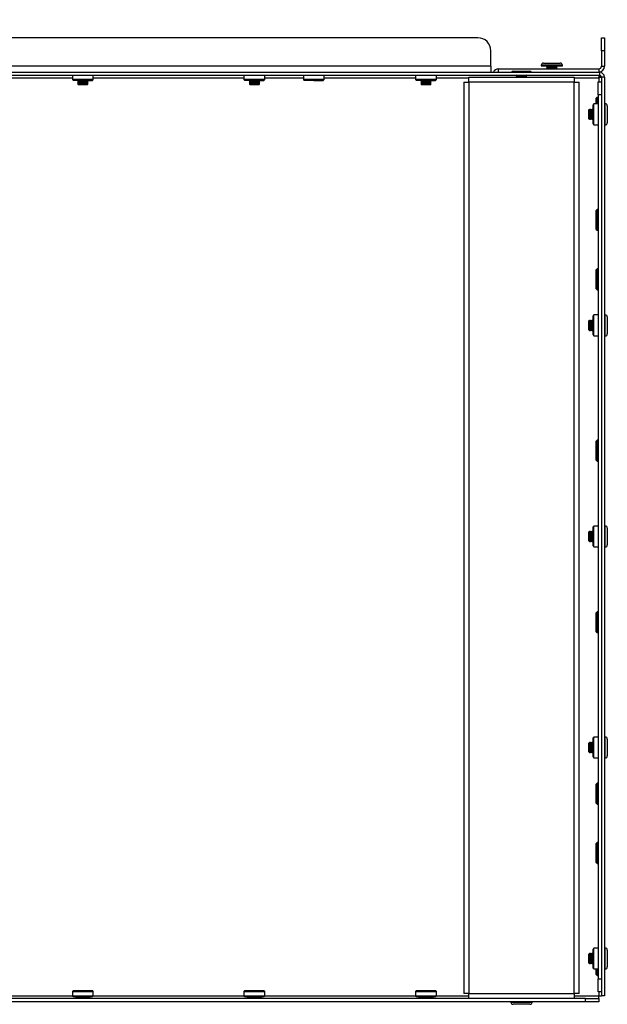
# Model space of a CAD drawing. Units: millimetres. Extents: x 0 to 420, y 0 to 297.
# Drawn here: x 132 to 138, y 209 to 219 of the extents above; entities that cross this region are included whole.
import ezdxf

# ---------------------------------------------------------------- set-up
doc = ezdxf.new("R2010")
doc.units = ezdxf.units.MM
doc.layers.add('DIMENSIONS', color=7, linetype='Continuous')
doc.styles.add('SLDTEXTSTYLE0', font='TXT', dxfattribs={"width": 0.7})
doc.dimstyles.new('SLDDIMSTYLE0', dxfattribs={"dimtxt": 2.686756, "dimasz": 3.556, "dimexe": 0, "dimexo": 0.0625, "dimgap": 0.671689, "dimtad": 1, "dimdec": 0, "dimlfac": 40, "dimrnd": 1e-09, "dimzin": 12, "dimdsep": 46, "dimtxsty": 'SLDTEXTSTYLE0', "dimblk1": 'CLOSED', "dimblk2": 'CLOSED', "dimsah": 1, "dimcen": 0.09, "dimadec": 0, "dimazin": 3, "dimtfac": 1, "dimtdec": 0, "dimtofl": 0, "dimtmove": 0, "dimatfit": 3, "dimldrblk": 'CLOSED', "dimfxl": 1, "dimfrac": 2, "dimtolj": 1, "dimtzin": 12, "dimarcsym": 0})

# ---------------------------------------------------------------- blocks, each defined once
blk = doc.blocks.new('_CLOSED')
at = {"color": 0, "linetype": 'ByBlock', "lineweight": -2}
for p, q in [((-1, 0.166667), (0, 0)), ((-1, 0.166667), (-1, -0.166667)), ((0, 0), (-1, -0.166667)), ((0, 0), (-1, 0))]:
    blk.add_line(p, q, dxfattribs=at)
blk = doc.blocks.new('_D_5')
at = {"layer": 'DIMENSIONS'}
for p, q in [((94.5236, 226.4365), (93.8769, 226.4365)), ((93.8769, 226.4365), (93.8769, 223.1517)), ((101.5792, 226.4365), (102.2259, 226.4365)), ((102.2259, 226.4365), (102.2259, 223.1517)), ((93.8769, 223.1517), (94.5236, 223.1517)), ((102.2259, 223.1517), (101.5792, 223.1517)), ((58.1595, 219.1252), (58.1595, 220.8984)), ((137.9795, 219.1252), (137.9795, 220.8984)), ((58.1595, 219.8984), (137.9795, 219.8984))]:
    blk.add_line(p, q, dxfattribs=at)
at = {"layer": 'DIMENSIONS', "xscale": 3.556, "yscale": 3.556, "rotation": 180}
blk.add_blockref('_CLOSED', (58.1595, 219.8984, -5.86), dxfattribs=at)
at = {"layer": 'DIMENSIONS', "xscale": 3.556, "yscale": 3.556}
blk.add_blockref('_CLOSED', (137.9795, 219.8984, -5.86), dxfattribs=at)
at = {"layer": 'DIMENSIONS', "char_height": 2.11667, "attachment_point": 1, "style": 'SLDTEXTSTYLE0'}
for s, insert in [('125.7', (94.5236, 225.8803)), ('3193', (94.9156, 222.6269))]:
    blk.add_mtext(s, dxfattribs=dict(at, insert=insert))

msp = doc.modelspace()

# ---------------------------------------------------------------- linework, layer by layer
at = {"color": 7, "linetype": 'Continuous', "lineweight": 25}
for p, q in [((136.7769, 218.4979), (127.6722, 218.4979)), ((137.9495, 218.4979), (137.9795, 218.4979)), ((137.9495, 218.3729), (137.9495, 218.4979)), ((137.9795, 218.4979), (137.9795, 218.3729)), ((136.9019, 218.2279), (136.9019, 218.3729)), ((137.9795, 218.3729), (137.9495, 218.3729)), ((137.9495, 218.3729), (137.9495, 218.2279)), ((137.9795, 218.3729), (137.9795, 218.2279)), ((137.3995, 218.2579), (137.5595, 218.2579)), ((126.5172, 218.1729), (137.9319, 218.1729)), ((136.9019, 218.2279), (127.5472, 218.2279)), ((136.9019, 218.2279), (136.9019, 218.1729)), ((136.9745, 218.1729), (136.9745, 218.2029)), ((136.9745, 218.2029), (137.9245, 218.2029)), ((137.112, 218.1804), (137.272, 218.1804)), ((137.3796, 218.2379), (137.3796, 218.2329)), ((137.3796, 218.2329), (137.5796, 218.2329)), ((137.4295, 218.2279), (137.4295, 218.2254)), ((137.4295, 218.2254), (137.4371, 218.2217)), ((137.4295, 218.2254), (137.5295, 218.2254)), ((137.4371, 218.2217), (137.4295, 218.2179)), ((137.4295, 218.2179), (137.4371, 218.2142)), ((137.4295, 218.2179), (137.5295, 218.2179)), ((137.4371, 218.2142), (137.4295, 218.2104)), ((137.4295, 218.2104), (137.4371, 218.2067)), ((137.4295, 218.2104), (137.5295, 218.2104)), ((137.4371, 218.2067), (137.4295, 218.2029)), ((137.4371, 218.2217), (137.5221, 218.2217)), ((137.4371, 218.2142), (137.5221, 218.2142)), ((137.4371, 218.2067), (137.5221, 218.2067)), ((137.5221, 218.2217), (137.5295, 218.2254)), ((137.5295, 218.2179), (137.5221, 218.2217)), ((137.5221, 218.2142), (137.5295, 218.2179)), ((137.5295, 218.2104), (137.5221, 218.2142)), ((137.5221, 218.2067), (137.5295, 218.2104)), ((137.5295, 218.2029), (137.5221, 218.2067)), ((137.5295, 218.2254), (137.5295, 218.2279)), ((137.5796, 218.2329), (137.5796, 218.2379)), ((137.9245, 218.2029), (137.9245, 218.1729)), ((137.9319, 218.1729), (137.9319, 218.1429)), ((137.9495, 218.2279), (137.9795, 218.2279)), ((126.5172, 218.1429), (137.9319, 218.1429)), ((132.9382, 218.1429), (132.9382, 218.1017)), ((132.9382, 218.1017), (132.947, 218.0929)), ((133.0369, 218.1017), (132.9382, 218.1017)), ((133.0369, 218.0929), (132.947, 218.0929)), ((132.992, 218.0929), (132.987, 218.0904)), ((132.987, 218.0904), (132.9945, 218.0867)), ((132.987, 218.0904), (133.0395, 218.0904)), ((132.9945, 218.0867), (132.987, 218.0829)), ((132.987, 218.0829), (132.9945, 218.0792)), ((132.987, 218.0829), (133.0395, 218.0829)), ((132.9945, 218.0792), (132.987, 218.0754)), ((132.987, 218.0754), (132.9945, 218.0717)), ((132.987, 218.0754), (133.0395, 218.0754)), ((132.9945, 218.0717), (132.987, 218.0679)), ((132.987, 218.0679), (132.9945, 218.0642)), ((132.987, 218.0679), (133.0395, 218.0679)), ((132.9945, 218.0867), (133.0391, 218.0867)), ((132.9945, 218.0792), (133.0391, 218.0792)), ((132.9945, 218.0717), (133.0391, 218.0717)), ((133.1357, 218.1017), (133.0369, 218.1017)), ((133.0369, 218.0929), (133.127, 218.0929)), ((133.0391, 218.0867), (133.0795, 218.0867)), ((133.0391, 218.0792), (133.0795, 218.0792)), ((133.0391, 218.0717), (133.0795, 218.0717)), ((133.0395, 218.0904), (133.087, 218.0904)), ((133.0395, 218.0829), (133.087, 218.0829)), ((133.0395, 218.0754), (133.087, 218.0754)), ((133.0395, 218.0679), (133.087, 218.0679)), ((133.0795, 218.0867), (133.087, 218.0904)), ((133.087, 218.0829), (133.0795, 218.0867)), ((133.0795, 218.0792), (133.087, 218.0829)), ((133.087, 218.0754), (133.0795, 218.0792)), ((133.0795, 218.0717), (133.087, 218.0754)), ((133.087, 218.0679), (133.0795, 218.0717)), ((133.0795, 218.0642), (133.087, 218.0679)), ((133.087, 218.0904), (133.082, 218.0929)), ((133.127, 218.0929), (133.1357, 218.1017)), ((133.1357, 218.1017), (133.1357, 218.1429)), ((134.5632, 218.1429), (134.5632, 218.1017)), ((134.5632, 218.1017), (134.572, 218.0929)), ((134.6619, 218.1017), (134.5632, 218.1017)), ((134.6619, 218.0929), (134.572, 218.0929)), ((134.617, 218.0929), (134.612, 218.0904)), ((134.612, 218.0904), (134.6195, 218.0867)), ((134.612, 218.0904), (134.6645, 218.0904)), ((134.6195, 218.0867), (134.612, 218.0829)), ((134.612, 218.0829), (134.6195, 218.0792)), ((134.612, 218.0829), (134.6645, 218.0829)), ((134.6195, 218.0792), (134.612, 218.0754)), ((134.612, 218.0754), (134.6195, 218.0717)), ((134.612, 218.0754), (134.6645, 218.0754)), ((134.6195, 218.0717), (134.612, 218.0679)), ((134.612, 218.0679), (134.6195, 218.0642)), ((134.612, 218.0679), (134.6645, 218.0679)), ((134.6195, 218.0867), (134.6641, 218.0867)), ((134.6195, 218.0792), (134.6641, 218.0792)), ((134.6195, 218.0717), (134.6641, 218.0717)), ((134.7607, 218.1017), (134.6619, 218.1017)), ((134.6619, 218.0929), (134.752, 218.0929)), ((134.6641, 218.0867), (134.7045, 218.0867)), ((134.6641, 218.0792), (134.7045, 218.0792)), ((134.6641, 218.0717), (134.7045, 218.0717)), ((134.6645, 218.0904), (134.712, 218.0904)), ((134.6645, 218.0829), (134.712, 218.0829)), ((134.6645, 218.0754), (134.712, 218.0754)), ((134.6645, 218.0679), (134.712, 218.0679)), ((134.7045, 218.0867), (134.712, 218.0904)), ((134.712, 218.0829), (134.7045, 218.0867)), ((134.7045, 218.0792), (134.712, 218.0829)), ((134.712, 218.0754), (134.7045, 218.0792)), ((134.7045, 218.0717), (134.712, 218.0754)), ((134.712, 218.0679), (134.7045, 218.0717)), ((134.7045, 218.0642), (134.712, 218.0679)), ((134.712, 218.0904), (134.707, 218.0929)), ((134.752, 218.0929), (134.7607, 218.1017)), ((134.7607, 218.1017), (134.7607, 218.1429)), ((135.1257, 218.1429), (135.1257, 218.1017)), ((135.1257, 218.1017), (135.1345, 218.0929)), ((135.2244, 218.1017), (135.1257, 218.1017)), ((135.2244, 218.0929), (135.1345, 218.0929)), ((135.3232, 218.1017), (135.2244, 218.1017)), ((135.2244, 218.0929), (135.3145, 218.0929)), ((135.3145, 218.0929), (135.3232, 218.1017)), ((135.3232, 218.1017), (135.3232, 218.1429)), ((136.1882, 218.1429), (136.1882, 218.1017)), ((136.1882, 218.1017), (136.197, 218.0929)), ((136.2869, 218.1017), (136.1882, 218.1017)), ((136.2869, 218.0929), (136.197, 218.0929)), ((136.242, 218.0929), (136.237, 218.0904)), ((136.237, 218.0904), (136.2445, 218.0867)), ((136.237, 218.0904), (136.2895, 218.0904)), ((136.2445, 218.0867), (136.237, 218.0829)), ((136.237, 218.0829), (136.2445, 218.0792)), ((136.237, 218.0829), (136.2895, 218.0829)), ((136.2445, 218.0792), (136.237, 218.0754)), ((136.237, 218.0754), (136.2445, 218.0717)), ((136.237, 218.0754), (136.2895, 218.0754)), ((136.2445, 218.0717), (136.237, 218.0679)), ((136.237, 218.0679), (136.2445, 218.0642)), ((136.237, 218.0679), (136.2895, 218.0679)), ((136.2445, 218.0867), (136.2891, 218.0867)), ((136.2445, 218.0792), (136.2891, 218.0792)), ((136.2445, 218.0717), (136.2891, 218.0717)), ((136.3857, 218.1017), (136.2869, 218.1017)), ((136.2869, 218.0929), (136.377, 218.0929)), ((136.2891, 218.0867), (136.3295, 218.0867)), ((136.2891, 218.0792), (136.3295, 218.0792)), ((136.2891, 218.0717), (136.3295, 218.0717)), ((136.2895, 218.0904), (136.337, 218.0904)), ((136.2895, 218.0829), (136.337, 218.0829)), ((136.2895, 218.0754), (136.337, 218.0754)), ((136.2895, 218.0679), (136.337, 218.0679)), ((136.3295, 218.0867), (136.337, 218.0904)), ((136.337, 218.0829), (136.3295, 218.0867)), ((136.3295, 218.0792), (136.337, 218.0829)), ((136.337, 218.0754), (136.3295, 218.0792)), ((136.3295, 218.0717), (136.337, 218.0754)), ((136.337, 218.0679), (136.3295, 218.0717)), ((136.3295, 218.0642), (136.337, 218.0679)), ((136.337, 218.0904), (136.332, 218.0929)), ((136.377, 218.0929), (136.3857, 218.1017)), ((136.3857, 218.1017), (136.3857, 218.1429)), ((136.6446, 218.0779), (136.6446, 209.4404)), ((136.6446, 218.0779), (136.692, 218.0779)), ((136.692, 218.0779), (136.692, 218.1254)), ((136.692, 218.1254), (137.692, 218.1254)), ((136.692, 218.0779), (136.692, 209.4404)), ((137.692, 218.0779), (136.692, 218.0779)), ((137.1471, 218.1429), (137.142, 218.1404)), ((137.142, 218.1404), (137.1496, 218.1367)), ((137.142, 218.1404), (137.242, 218.1404)), ((137.1496, 218.1367), (137.142, 218.1329)), ((137.142, 218.1329), (137.1496, 218.1292)), ((137.142, 218.1329), (137.242, 218.1329)), ((137.1496, 218.1292), (137.142, 218.1254)), ((137.1496, 218.1367), (137.2345, 218.1367)), ((137.1496, 218.1292), (137.2345, 218.1292)), ((137.2345, 218.1367), (137.242, 218.1404)), ((137.242, 218.1329), (137.2345, 218.1367)), ((137.2345, 218.1292), (137.242, 218.1329)), ((137.242, 218.1254), (137.2345, 218.1292)), ((137.242, 218.1404), (137.2371, 218.1429)), ((137.692, 218.1254), (137.692, 218.0779)), ((137.692, 218.0779), (137.7396, 218.0779)), ((137.692, 209.4404), (137.692, 218.0779)), ((137.7396, 209.4404), (137.7396, 218.0779)), ((137.9196, 218.0804), (137.9495, 218.0804)), ((137.9196, 217.9554), (137.9196, 218.0804)), ((137.9319, 218.1193), (137.9319, 218.1429)), ((137.9495, 218.1252), (137.9495, 218.0804)), ((137.9795, 218.1252), (137.9495, 218.1252)), ((137.9495, 218.0804), (137.9495, 217.9554)), ((137.9795, 218.1252), (137.9795, 209.4179)), ((132.9945, 218.0642), (132.987, 218.0604)), ((132.987, 218.0604), (132.9945, 218.0567)), ((132.987, 218.0604), (133.0395, 218.0604)), ((132.9945, 218.0567), (132.992, 218.0554)), ((132.992, 218.0554), (132.9945, 218.0529)), ((132.992, 218.0554), (133.082, 218.0554)), ((132.9945, 218.0642), (133.0391, 218.0642)), ((132.9945, 218.0567), (133.0391, 218.0567)), ((133.0795, 218.0529), (132.9945, 218.0529)), ((133.0391, 218.0642), (133.0795, 218.0642)), ((133.0391, 218.0567), (133.0795, 218.0567)), ((133.0395, 218.0604), (133.087, 218.0604)), ((133.087, 218.0604), (133.0795, 218.0642)), ((133.0795, 218.0567), (133.087, 218.0604)), ((133.082, 218.0554), (133.0795, 218.0567)), ((133.0795, 218.0529), (133.082, 218.0554)), ((134.6195, 218.0642), (134.612, 218.0604)), ((134.612, 218.0604), (134.6195, 218.0567)), ((134.612, 218.0604), (134.6645, 218.0604)), ((134.6195, 218.0567), (134.617, 218.0554)), ((134.617, 218.0554), (134.6195, 218.0529)), ((134.617, 218.0554), (134.707, 218.0554)), ((134.6195, 218.0642), (134.6641, 218.0642)), ((134.6195, 218.0567), (134.6641, 218.0567)), ((134.7045, 218.0529), (134.6195, 218.0529)), ((134.6641, 218.0642), (134.7045, 218.0642)), ((134.6641, 218.0567), (134.7045, 218.0567)), ((134.6645, 218.0604), (134.712, 218.0604)), ((134.712, 218.0604), (134.7045, 218.0642)), ((134.7045, 218.0567), (134.712, 218.0604)), ((134.707, 218.0554), (134.7045, 218.0567)), ((134.7045, 218.0529), (134.707, 218.0554)), ((136.2445, 218.0642), (136.237, 218.0604)), ((136.237, 218.0604), (136.2445, 218.0567)), ((136.237, 218.0604), (136.2895, 218.0604)), ((136.2445, 218.0567), (136.242, 218.0554)), ((136.242, 218.0554), (136.2445, 218.0529)), ((136.242, 218.0554), (136.332, 218.0554)), ((136.2445, 218.0642), (136.2891, 218.0642)), ((136.2445, 218.0567), (136.2891, 218.0567)), ((136.3295, 218.0529), (136.2445, 218.0529)), ((136.2891, 218.0642), (136.3295, 218.0642)), ((136.2891, 218.0567), (136.3295, 218.0567)), ((136.2895, 218.0604), (136.337, 218.0604)), ((136.337, 218.0604), (136.3295, 218.0642)), ((136.3295, 218.0567), (136.337, 218.0604)), ((136.332, 218.0554), (136.3295, 218.0567)), ((136.3295, 218.0529), (136.332, 218.0554)), ((137.9083, 217.9329), (137.8996, 217.9242)), ((137.8996, 217.8704), (137.8996, 217.9242)), ((137.9196, 217.9329), (137.9083, 217.9329)), ((137.9083, 217.8704), (137.9083, 217.9329)), ((137.9495, 217.9554), (137.9196, 217.9554)), ((137.9196, 217.9554), (137.9196, 209.5804)), ((137.9495, 217.9554), (137.9495, 209.5804)), ((137.8321, 217.8167), (137.8296, 217.8142)), ((137.8296, 217.7292), (137.8296, 217.8142)), ((137.8333, 217.8142), (137.8321, 217.8167)), ((137.8321, 217.8167), (137.8321, 217.7267)), ((137.837, 217.8217), (137.8333, 217.8142)), ((137.8333, 217.8142), (137.8333, 217.7292)), ((137.8408, 217.8142), (137.837, 217.8217)), ((137.837, 217.8217), (137.837, 217.7217)), ((137.8445, 217.8217), (137.8408, 217.8142)), ((137.8408, 217.8142), (137.8408, 217.7292)), ((137.8483, 217.8142), (137.8445, 217.8217)), ((137.8445, 217.8217), (137.8445, 217.7217)), ((137.852, 217.8217), (137.8483, 217.8142)), ((137.8483, 217.8142), (137.8483, 217.7292)), ((137.8558, 217.8142), (137.852, 217.8217)), ((137.852, 217.8217), (137.852, 217.7217)), ((137.8595, 217.8217), (137.8558, 217.8142)), ((137.8558, 217.8142), (137.8558, 217.7292)), ((137.8633, 217.8142), (137.8595, 217.8217)), ((137.8595, 217.8217), (137.8595, 217.7217)), ((137.8671, 217.8217), (137.8633, 217.8142)), ((137.8633, 217.8142), (137.8633, 217.7292)), ((137.8695, 217.8167), (137.8671, 217.8217)), ((137.8671, 217.8217), (137.8671, 217.7217)), ((137.8783, 217.8704), (137.8695, 217.8617)), ((137.8695, 217.6817), (137.8695, 217.8617)), ((137.9196, 217.8704), (137.8783, 217.8704)), ((137.8783, 217.6729), (137.8783, 217.8704)), ((137.9845, 217.8717), (137.9795, 217.8717)), ((138.0045, 217.8517), (138.0045, 217.6917)), ((137.8296, 217.7292), (137.8321, 217.7267)), ((137.8321, 217.7267), (137.8333, 217.7292)), ((137.8333, 217.7292), (137.837, 217.7217)), ((137.837, 217.7217), (137.8408, 217.7292)), ((137.8408, 217.7292), (137.8445, 217.7217)), ((137.8445, 217.7217), (137.8483, 217.7292)), ((137.8483, 217.7292), (137.852, 217.7217)), ((137.852, 217.7217), (137.8558, 217.7292)), ((137.8558, 217.7292), (137.8595, 217.7217)), ((137.8595, 217.7217), (137.8633, 217.7292)), ((137.8633, 217.7292), (137.8671, 217.7217)), ((137.8671, 217.7217), (137.8695, 217.7267)), ((137.8695, 217.6817), (137.8783, 217.6729)), ((137.8783, 217.6729), (137.9196, 217.6729)), ((137.9795, 217.6717), (137.9845, 217.6717)), ((137.9083, 216.8704), (137.8996, 216.8617)), ((137.8996, 216.6817), (137.8996, 216.8617)), ((137.9196, 216.8704), (137.9083, 216.8704)), ((137.9083, 216.6729), (137.9083, 216.8704)), ((137.8996, 216.6817), (137.9083, 216.6729)), ((137.9083, 216.6729), (137.9196, 216.6729)), ((137.9083, 216.3079), (137.8996, 216.2992)), ((137.8996, 216.1192), (137.8996, 216.2992)), ((137.9196, 216.3079), (137.9083, 216.3079)), ((137.9083, 216.1104), (137.9083, 216.3079)), ((137.8996, 216.1192), (137.9083, 216.1104)), ((137.9083, 216.1104), (137.9196, 216.1104)), ((137.8783, 215.8704), (137.8695, 215.8617)), ((137.8695, 215.6817), (137.8695, 215.8617)), ((137.9196, 215.8704), (137.8783, 215.8704)), ((137.8783, 215.6729), (137.8783, 215.8704)), ((137.9845, 215.8717), (137.9795, 215.8717)), ((138.0045, 215.8517), (138.0045, 215.6917)), ((137.8321, 215.8167), (137.8296, 215.8142)), ((137.8296, 215.7292), (137.8296, 215.8142)), ((137.8333, 215.8142), (137.8321, 215.8167)), ((137.8321, 215.8167), (137.8321, 215.7267)), ((137.837, 215.8217), (137.8333, 215.8142)), ((137.8333, 215.8142), (137.8333, 215.7292)), ((137.8408, 215.8142), (137.837, 215.8217)), ((137.837, 215.8217), (137.837, 215.7217)), ((137.8445, 215.8217), (137.8408, 215.8142)), ((137.8408, 215.8142), (137.8408, 215.7292)), ((137.8483, 215.8142), (137.8445, 215.8217)), ((137.8445, 215.8217), (137.8445, 215.7217)), ((137.852, 215.8217), (137.8483, 215.8142)), ((137.8483, 215.8142), (137.8483, 215.7292)), ((137.8558, 215.8142), (137.852, 215.8217)), ((137.852, 215.8217), (137.852, 215.7217)), ((137.8595, 215.8217), (137.8558, 215.8142)), ((137.8558, 215.8142), (137.8558, 215.7292)), ((137.8633, 215.8142), (137.8595, 215.8217)), ((137.8595, 215.8217), (137.8595, 215.7217)), ((137.8671, 215.8217), (137.8633, 215.8142)), ((137.8633, 215.8142), (137.8633, 215.7292)), ((137.8695, 215.8167), (137.8671, 215.8217)), ((137.8671, 215.8217), (137.8671, 215.7217)), ((137.8296, 215.7292), (137.8321, 215.7267)), ((137.8321, 215.7267), (137.8333, 215.7292)), ((137.8333, 215.7292), (137.837, 215.7217)), ((137.837, 215.7217), (137.8408, 215.7292)), ((137.8408, 215.7292), (137.8445, 215.7217)), ((137.8445, 215.7217), (137.8483, 215.7292)), ((137.8483, 215.7292), (137.852, 215.7217)), ((137.852, 215.7217), (137.8558, 215.7292)), ((137.8558, 215.7292), (137.8595, 215.7217)), ((137.8595, 215.7217), (137.8633, 215.7292)), ((137.8633, 215.7292), (137.8671, 215.7217)), ((137.8671, 215.7217), (137.8695, 215.7267)), ((137.8695, 215.6817), (137.8783, 215.6729)), ((137.8783, 215.6729), (137.9196, 215.6729)), ((137.9795, 215.6717), (137.9845, 215.6717)), ((137.9083, 214.6829), (137.8996, 214.6742)), ((137.8996, 214.4942), (137.8996, 214.6742)), ((137.9196, 214.6829), (137.9083, 214.6829)), ((137.9083, 214.4854), (137.9083, 214.6829)), ((137.8996, 214.4942), (137.9083, 214.4854)), ((137.9083, 214.4854), (137.9196, 214.4854)), ((137.8783, 213.8704), (137.8695, 213.8617)), ((137.9196, 213.8704), (137.8783, 213.8704)), ((137.8783, 213.6729), (137.8783, 213.8704)), ((137.9845, 213.8717), (137.9795, 213.8717)), ((137.8321, 213.8167), (137.8296, 213.8142)), ((137.8296, 213.7292), (137.8296, 213.8142)), ((137.8333, 213.8142), (137.8321, 213.8167)), ((137.8321, 213.8167), (137.8321, 213.7267)), ((137.837, 213.8217), (137.8333, 213.8142)), ((137.8333, 213.8142), (137.8333, 213.7292)), ((137.8408, 213.8142), (137.837, 213.8217)), ((137.837, 213.8217), (137.837, 213.7217)), ((137.8445, 213.8217), (137.8408, 213.8142)), ((137.8408, 213.8142), (137.8408, 213.7292)), ((137.8483, 213.8142), (137.8445, 213.8217)), ((137.8445, 213.8217), (137.8445, 213.7217)), ((137.852, 213.8217), (137.8483, 213.8142)), ((137.8483, 213.8142), (137.8483, 213.7292)), ((137.8558, 213.8142), (137.852, 213.8217)), ((137.852, 213.8217), (137.852, 213.7217)), ((137.8595, 213.8217), (137.8558, 213.8142)), ((137.8558, 213.8142), (137.8558, 213.7292)), ((137.8633, 213.8142), (137.8595, 213.8217)), ((137.8595, 213.8217), (137.8595, 213.7217)), ((137.8671, 213.8217), (137.8633, 213.8142)), ((137.8633, 213.8142), (137.8633, 213.7292)), ((137.8695, 213.8167), (137.8671, 213.8217)), ((137.8671, 213.8217), (137.8671, 213.7217)), ((137.8695, 213.6817), (137.8695, 213.8617)), ((138.0045, 213.8517), (138.0045, 213.6917)), ((137.8296, 213.7292), (137.8321, 213.7267)), ((137.8321, 213.7267), (137.8333, 213.7292)), ((137.8333, 213.7292), (137.837, 213.7217)), ((137.837, 213.7217), (137.8408, 213.7292)), ((137.8408, 213.7292), (137.8445, 213.7217)), ((137.8445, 213.7217), (137.8483, 213.7292)), ((137.8483, 213.7292), (137.852, 213.7217)), ((137.852, 213.7217), (137.8558, 213.7292)), ((137.8558, 213.7292), (137.8595, 213.7217)), ((137.8595, 213.7217), (137.8633, 213.7292)), ((137.8633, 213.7292), (137.8671, 213.7217)), ((137.8671, 213.7217), (137.8695, 213.7267)), ((137.8695, 213.6817), (137.8783, 213.6729)), ((137.8783, 213.6729), (137.9196, 213.6729)), ((137.9795, 213.6717), (137.9845, 213.6717)), ((137.9083, 213.0579), (137.8996, 213.0492)), ((137.8996, 212.8692), (137.8996, 213.0492)), ((137.9196, 213.0579), (137.9083, 213.0579)), ((137.9083, 212.8604), (137.9083, 213.0579)), ((137.8996, 212.8692), (137.9083, 212.8604)), ((137.9083, 212.8604), (137.9196, 212.8604)), ((137.8321, 211.8167), (137.8296, 211.8142)), ((137.8296, 211.7292), (137.8296, 211.8142)), ((137.8333, 211.8142), (137.8321, 211.8167)), ((137.8321, 211.8167), (137.8321, 211.7267)), ((137.837, 211.8217), (137.8333, 211.8142)), ((137.8333, 211.8142), (137.8333, 211.7292)), ((137.8408, 211.8142), (137.837, 211.8217)), ((137.837, 211.8217), (137.837, 211.7217)), ((137.8445, 211.8217), (137.8408, 211.8142)), ((137.8408, 211.8142), (137.8408, 211.7292)), ((137.8483, 211.8142), (137.8445, 211.8217)), ((137.8445, 211.8217), (137.8445, 211.7217)), ((137.852, 211.8217), (137.8483, 211.8142)), ((137.8483, 211.8142), (137.8483, 211.7292)), ((137.8558, 211.8142), (137.852, 211.8217)), ((137.852, 211.8217), (137.852, 211.7217)), ((137.8595, 211.8217), (137.8558, 211.8142)), ((137.8558, 211.8142), (137.8558, 211.7292)), ((137.8633, 211.8142), (137.8595, 211.8217)), ((137.8595, 211.8217), (137.8595, 211.7217)), ((137.8671, 211.8217), (137.8633, 211.8142)), ((137.8633, 211.8142), (137.8633, 211.7292)), ((137.8695, 211.8167), (137.8671, 211.8217)), ((137.8671, 211.8217), (137.8671, 211.7217)), ((137.8783, 211.8704), (137.8695, 211.8617)), ((137.8695, 211.6817), (137.8695, 211.8617)), ((137.9196, 211.8704), (137.8783, 211.8704)), ((137.8783, 211.6729), (137.8783, 211.8704)), ((137.9845, 211.8717), (137.9795, 211.8717)), ((138.0045, 211.8517), (138.0045, 211.6917)), ((137.8296, 211.7292), (137.8321, 211.7267)), ((137.8321, 211.7267), (137.8333, 211.7292)), ((137.8333, 211.7292), (137.837, 211.7217)), ((137.837, 211.7217), (137.8408, 211.7292)), ((137.8408, 211.7292), (137.8445, 211.7217)), ((137.8445, 211.7217), (137.8483, 211.7292)), ((137.8483, 211.7292), (137.852, 211.7217)), ((137.852, 211.7217), (137.8558, 211.7292)), ((137.8558, 211.7292), (137.8595, 211.7217)), ((137.8595, 211.7217), (137.8633, 211.7292)), ((137.8633, 211.7292), (137.8671, 211.7217)), ((137.8671, 211.7217), (137.8695, 211.7267)), ((137.8695, 211.6817), (137.8783, 211.6729)), ((137.8783, 211.6729), (137.9196, 211.6729)), ((137.9795, 211.6717), (137.9845, 211.6717)), ((137.9083, 211.4329), (137.8996, 211.4242)), ((137.8996, 211.2442), (137.8996, 211.4242)), ((137.9196, 211.4329), (137.9083, 211.4329)), ((137.9083, 211.2354), (137.9083, 211.4329)), ((137.8996, 211.2442), (137.9083, 211.2354)), ((137.9083, 211.2354), (137.9196, 211.2354)), ((137.9083, 210.8704), (137.8996, 210.8617)), ((137.8996, 210.6817), (137.8996, 210.8617)), ((137.9196, 210.8704), (137.9083, 210.8704)), ((137.9083, 210.6729), (137.9083, 210.8704)), ((137.8996, 210.6817), (137.9083, 210.6729)), ((137.9083, 210.6729), (137.9196, 210.6729)), ((137.8783, 209.8704), (137.8695, 209.8617)), ((137.8695, 209.6817), (137.8695, 209.8617)), ((137.9196, 209.8704), (137.8783, 209.8704)), ((137.8783, 209.6729), (137.8783, 209.8704)), ((137.9845, 209.8717), (137.9795, 209.8717)), ((137.8321, 209.8167), (137.8296, 209.8142)), ((137.8296, 209.7292), (137.8296, 209.8142)), ((137.8333, 209.8142), (137.8321, 209.8167)), ((137.8321, 209.8167), (137.8321, 209.7267)), ((137.837, 209.8217), (137.8333, 209.8142)), ((137.8333, 209.8142), (137.8333, 209.7292)), ((137.8408, 209.8142), (137.837, 209.8217)), ((137.837, 209.8217), (137.837, 209.7217)), ((137.8445, 209.8217), (137.8408, 209.8142)), ((137.8408, 209.8142), (137.8408, 209.7292)), ((137.8483, 209.8142), (137.8445, 209.8217)), ((137.8445, 209.8217), (137.8445, 209.7217)), ((137.852, 209.8217), (137.8483, 209.8142)), ((137.8483, 209.8142), (137.8483, 209.7292)), ((137.8558, 209.8142), (137.852, 209.8217)), ((137.852, 209.8217), (137.852, 209.7217)), ((137.8595, 209.8217), (137.8558, 209.8142)), ((137.8558, 209.8142), (137.8558, 209.7292)), ((137.8633, 209.8142), (137.8595, 209.8217)), ((137.8595, 209.8217), (137.8595, 209.7217)), ((137.8671, 209.8217), (137.8633, 209.8142)), ((137.8633, 209.8142), (137.8633, 209.7292)), ((137.8695, 209.8167), (137.8671, 209.8217)), ((137.8671, 209.8217), (137.8671, 209.7217)), ((138.0045, 209.8517), (138.0045, 209.6917)), ((137.8296, 209.7292), (137.8321, 209.7267)), ((137.8321, 209.7267), (137.8333, 209.7292)), ((137.8333, 209.7292), (137.837, 209.7217)), ((137.837, 209.7217), (137.8408, 209.7292)), ((137.8408, 209.7292), (137.8445, 209.7217)), ((137.8445, 209.7217), (137.8483, 209.7292)), ((137.8483, 209.7292), (137.852, 209.7217)), ((137.852, 209.7217), (137.8558, 209.7292)), ((137.8558, 209.7292), (137.8595, 209.7217)), ((137.8595, 209.7217), (137.8633, 209.7292)), ((137.8633, 209.7292), (137.8671, 209.7217)), ((137.8671, 209.7217), (137.8695, 209.7267)), ((137.8695, 209.6817), (137.8783, 209.6729)), ((137.8783, 209.6729), (137.9196, 209.6729)), ((137.8996, 209.6192), (137.8996, 209.6729)), ((137.9083, 209.6104), (137.9083, 209.6729)), ((137.9795, 209.6717), (137.9845, 209.6717)), ((137.8996, 209.6192), (137.9083, 209.6104)), ((137.9083, 209.6104), (137.9196, 209.6104)), ((137.9196, 209.5804), (137.9495, 209.5804)), ((137.9196, 209.4554), (137.9196, 209.5804)), ((137.9495, 209.5804), (137.9495, 209.4554)), ((137.7995, 209.3929), (126.6495, 209.3929)), ((132.947, 209.4679), (132.9382, 209.4592)), ((132.9382, 209.4592), (132.9382, 209.4179)), ((132.9382, 209.4592), (133.1357, 209.4592)), ((132.9382, 209.4179), (133.1357, 209.4179)), ((132.9443, 209.4103), (132.9443, 209.4179)), ((132.9534, 209.4103), (132.9443, 209.4103)), ((132.947, 209.4679), (133.127, 209.4679)), ((132.9534, 209.4103), (132.9534, 209.4179)), ((132.969, 209.4103), (132.9534, 209.4103)), ((132.969, 209.4103), (132.969, 209.4179)), ((132.9706, 209.4103), (132.969, 209.4103)), ((132.9741, 209.4103), (132.9697, 209.4027)), ((132.9697, 209.4027), (132.9697, 209.3989)), ((133.1042, 209.4027), (132.9697, 209.4027)), ((133.1042, 209.3989), (132.9697, 209.3989)), ((132.9706, 209.4103), (132.9706, 209.4179)), ((132.9876, 209.4103), (132.9706, 209.4103)), ((132.9876, 209.4103), (132.9876, 209.4179)), ((132.9943, 209.4103), (132.9876, 209.4103)), ((132.9943, 209.4103), (132.9943, 209.4179)), ((133.011, 209.4103), (132.9943, 209.4103)), ((133.011, 209.4103), (133.011, 209.4179)), ((133.0222, 209.4103), (133.011, 209.4103)), ((133.0222, 209.4103), (133.0222, 209.4179)), ((133.0369, 209.4103), (133.0222, 209.4103)), ((133.0369, 209.4179), (133.0369, 209.4103)), ((133.0516, 209.4103), (133.0369, 209.4103)), ((133.0516, 209.4103), (133.0516, 209.4179)), ((133.0628, 209.4103), (133.0516, 209.4103)), ((133.0628, 209.4103), (133.0628, 209.4179)), ((133.0795, 209.4103), (133.0628, 209.4103)), ((133.0795, 209.4103), (133.0795, 209.4179)), ((133.0862, 209.4103), (133.0795, 209.4103)), ((133.0862, 209.4103), (133.0862, 209.4179)), ((133.1032, 209.4103), (133.0862, 209.4103)), ((133.1042, 209.4027), (133.0999, 209.4103)), ((133.1032, 209.4103), (133.1032, 209.4179)), ((133.1048, 209.4103), (133.1032, 209.4103)), ((133.1042, 209.3989), (133.1042, 209.4027)), ((133.1048, 209.4103), (133.1048, 209.4179)), ((133.1205, 209.4103), (133.1048, 209.4103)), ((133.1205, 209.4103), (133.1205, 209.4179)), ((133.1296, 209.4103), (133.1205, 209.4103)), ((133.1357, 209.4592), (133.127, 209.4679)), ((133.1296, 209.4103), (133.1296, 209.4179)), ((133.1297, 209.4103), (133.1296, 209.4103)), ((133.1297, 209.4103), (133.1297, 209.4179)), ((133.1357, 209.4179), (133.1357, 209.4592)), ((134.572, 209.4679), (134.5632, 209.4592)), ((134.5632, 209.4592), (134.5632, 209.4179)), ((134.5632, 209.4592), (134.7607, 209.4592)), ((134.5632, 209.4179), (134.7607, 209.4179)), ((134.5693, 209.4103), (134.5693, 209.4179)), ((134.5784, 209.4103), (134.5693, 209.4103)), ((134.572, 209.4679), (134.752, 209.4679)), ((134.5784, 209.4103), (134.5784, 209.4179)), ((134.594, 209.4103), (134.5784, 209.4103)), ((134.594, 209.4103), (134.594, 209.4179)), ((134.5956, 209.4103), (134.594, 209.4103)), ((134.5991, 209.4103), (134.5947, 209.4027)), ((134.5947, 209.4027), (134.5947, 209.3989)), ((134.7292, 209.4027), (134.5947, 209.4027)), ((134.7292, 209.3989), (134.5947, 209.3989)), ((134.5956, 209.4103), (134.5956, 209.4179)), ((134.6126, 209.4103), (134.5956, 209.4103)), ((134.6126, 209.4103), (134.6126, 209.4179)), ((134.6193, 209.4103), (134.6126, 209.4103)), ((134.6193, 209.4103), (134.6193, 209.4179)), ((134.636, 209.4103), (134.6193, 209.4103)), ((134.636, 209.4103), (134.636, 209.4179)), ((134.6472, 209.4103), (134.636, 209.4103)), ((134.6472, 209.4103), (134.6472, 209.4179)), ((134.6619, 209.4103), (134.6472, 209.4103)), ((134.6619, 209.4179), (134.6619, 209.4103)), ((134.6766, 209.4103), (134.6619, 209.4103)), ((134.6766, 209.4103), (134.6766, 209.4179)), ((134.6878, 209.4103), (134.6766, 209.4103)), ((134.6878, 209.4103), (134.6878, 209.4179)), ((134.7045, 209.4103), (134.6878, 209.4103)), ((134.7045, 209.4103), (134.7045, 209.4179)), ((134.7112, 209.4103), (134.7045, 209.4103)), ((134.7112, 209.4103), (134.7112, 209.4179)), ((134.7282, 209.4103), (134.7112, 209.4103)), ((134.7292, 209.4027), (134.7249, 209.4103)), ((134.7282, 209.4103), (134.7282, 209.4179)), ((134.7298, 209.4103), (134.7282, 209.4103)), ((134.7292, 209.3989), (134.7292, 209.4027)), ((134.7298, 209.4103), (134.7298, 209.4179)), ((134.7455, 209.4103), (134.7298, 209.4103)), ((134.7455, 209.4103), (134.7455, 209.4179)), ((134.7546, 209.4103), (134.7455, 209.4103)), ((134.7607, 209.4592), (134.752, 209.4679)), ((134.7546, 209.4103), (134.7546, 209.4179)), ((134.7547, 209.4103), (134.7546, 209.4103)), ((134.7547, 209.4103), (134.7547, 209.4179)), ((134.7607, 209.4179), (134.7607, 209.4592)), ((136.197, 209.4679), (136.1882, 209.4592)), ((136.1882, 209.4592), (136.1882, 209.4179)), ((136.1882, 209.4592), (136.3857, 209.4592)), ((136.1882, 209.4179), (136.3857, 209.4179)), ((136.1943, 209.4103), (136.1943, 209.4179)), ((136.2034, 209.4103), (136.1943, 209.4103)), ((136.197, 209.4679), (136.377, 209.4679)), ((136.2034, 209.4103), (136.2034, 209.4179)), ((136.219, 209.4103), (136.2034, 209.4103)), ((136.219, 209.4103), (136.219, 209.4179)), ((136.2206, 209.4103), (136.219, 209.4103)), ((136.2241, 209.4103), (136.2197, 209.4027)), ((136.2197, 209.4027), (136.2197, 209.3989)), ((136.3542, 209.4027), (136.2197, 209.4027)), ((136.3542, 209.3989), (136.2197, 209.3989)), ((136.2206, 209.4103), (136.2206, 209.4179)), ((136.2376, 209.4103), (136.2206, 209.4103)), ((136.2376, 209.4103), (136.2376, 209.4179)), ((136.2443, 209.4103), (136.2376, 209.4103)), ((136.2443, 209.4103), (136.2443, 209.4179)), ((136.261, 209.4103), (136.2443, 209.4103)), ((136.261, 209.4103), (136.261, 209.4179)), ((136.2722, 209.4103), (136.261, 209.4103)), ((136.2722, 209.4103), (136.2722, 209.4179)), ((136.2869, 209.4103), (136.2722, 209.4103)), ((136.2869, 209.4179), (136.2869, 209.4103)), ((136.3016, 209.4103), (136.2869, 209.4103)), ((136.3016, 209.4103), (136.3016, 209.4179)), ((136.3128, 209.4103), (136.3016, 209.4103)), ((136.3128, 209.4103), (136.3128, 209.4179)), ((136.3295, 209.4103), (136.3128, 209.4103)), ((136.3295, 209.4103), (136.3295, 209.4179)), ((136.3362, 209.4103), (136.3295, 209.4103)), ((136.3362, 209.4103), (136.3362, 209.4179)), ((136.3532, 209.4103), (136.3362, 209.4103)), ((136.3542, 209.4027), (136.3499, 209.4103)), ((136.3532, 209.4103), (136.3532, 209.4179)), ((136.3548, 209.4103), (136.3532, 209.4103)), ((136.3542, 209.3989), (136.3542, 209.4027)), ((136.3548, 209.4103), (136.3548, 209.4179)), ((136.3705, 209.4103), (136.3548, 209.4103)), ((136.3705, 209.4103), (136.3705, 209.4179)), ((136.3796, 209.4103), (136.3705, 209.4103)), ((136.3857, 209.4592), (136.377, 209.4679)), ((136.3796, 209.4103), (136.3796, 209.4179)), ((136.3797, 209.4103), (136.3796, 209.4103)), ((136.3797, 209.4103), (136.3797, 209.4179)), ((136.3857, 209.4179), (136.3857, 209.4592)), ((136.692, 209.4404), (136.6446, 209.4404)), ((136.692, 209.4404), (137.692, 209.4404)), ((136.692, 209.3929), (136.692, 209.4404)), ((137.7396, 209.4404), (137.692, 209.4404)), ((137.692, 209.4404), (137.692, 209.3929)), ((137.7995, 209.3629), (137.7995, 209.3929)), ((137.7995, 209.3929), (137.9245, 209.3929)), ((137.9495, 209.4554), (137.9196, 209.4554)), ((137.9245, 209.4179), (137.9495, 209.4179)), ((137.9245, 209.3929), (137.9245, 209.4179)), ((137.9245, 209.3929), (137.9245, 209.3629)), ((137.9495, 209.4554), (137.9495, 209.4179)), ((137.9795, 209.4179), (137.9495, 209.4179)), ((137.7995, 209.3629), (126.6495, 209.3629)), ((137.0921, 209.3629), (137.0921, 209.3579)), ((137.2644, 209.3379), (137.112, 209.3379)), ((137.272, 209.3379), (137.2644, 209.3379)), ((137.2921, 209.3579), (137.2921, 209.3629)), ((137.9245, 209.3629), (137.7995, 209.3629))]:
    msp.add_line(p, q, dxfattribs=at)
at = {"color": 8, "linetype": 'Continuous', "lineweight": 25}
for p, q in [((137.5796, 218.2379), (137.3796, 218.2379)), ((137.5295, 218.2279), (137.4295, 218.2279)), ((132.3232, 218.1179), (132.9382, 218.1179)), ((133.1357, 218.1179), (134.5632, 218.1179)), ((134.7607, 218.1179), (135.1257, 218.1179)), ((135.3232, 218.1179), (136.1882, 218.1179)), ((136.3857, 218.1179), (136.692, 218.1179)), ((137.692, 218.1179), (137.9245, 218.1179)), ((137.9245, 218.1179), (137.9245, 218.0804)), ((137.9845, 217.6717), (137.9845, 217.8717)), ((137.9845, 215.6717), (137.9845, 215.8717)), ((137.9845, 213.6717), (137.9845, 213.8717)), ((137.9845, 211.6717), (137.9845, 211.8717)), ((137.9845, 209.6717), (137.9845, 209.8717)), ((131.5107, 209.4179), (132.9382, 209.4179)), ((133.1357, 209.4179), (134.5632, 209.4179)), ((134.7607, 209.4179), (136.1882, 209.4179)), ((136.3857, 209.4179), (136.692, 209.4179)), ((137.692, 209.4179), (137.9245, 209.4179)), ((137.9245, 209.4554), (137.9245, 209.4179)), ((137.0921, 209.3579), (137.2824, 209.3579)), ((137.2824, 209.3579), (137.2921, 209.3579))]:
    msp.add_line(p, q, dxfattribs=at)
at = {"color": 7, "linetype": 'Continuous', "lineweight": 25}
for centre, radius, start, end in [((136.7769, 218.3729), 0.125, 0, 90), ((137.3995, 218.2379), 0.02, 90, 180), ((137.5595, 218.2379), 0.02, 0, 90), ((136.9745, 218.1479), 0.055, 90, 152.96431), ((137.112, 218.1604), 0.02, 90, 141.31781), ((137.272, 218.1604), 0.02, 38.68219, 90), ((137.4245, 218.2279), 0.005, 0, 90), ((137.5345, 218.2279), 0.005, 90, 180), ((137.9245, 218.2279), 0.055, 270, 0), ((137.9245, 218.2279), 0.025, 270, 0), ((137.9245, 218.1179), 0.055, 7.19696, 82.34931), ((137.9245, 218.1179), 0.025, 14.42205, 72.96875), ((137.9845, 217.8517), 0.02, 0, 90), ((137.9845, 217.6917), 0.02, 270, 0), ((137.9845, 215.8517), 0.02, 0, 90), ((137.9845, 215.6917), 0.02, 270, 0), ((137.9845, 213.8517), 0.02, 0, 90), ((137.9845, 213.6917), 0.02, 270, 0), ((137.9845, 211.8517), 0.02, 0, 90), ((137.9845, 211.6917), 0.02, 270, 0), ((137.9845, 209.8517), 0.02, 0, 90), ((137.9845, 209.6917), 0.02, 270, 0), ((137.112, 209.3579), 0.02, 180, 270), ((137.272, 209.3579), 0.02, 270, 0)]:
    msp.add_arc(centre, radius, start, end, dxfattribs=at)
for points, knots in [([(137.9245, 218.1179), (137.9252, 218.1212), (137.9264, 218.1277), (137.9282, 218.136), (137.93, 218.1418), (137.9313, 218.1425), (137.9319, 218.1429)], [0, 0, 0, 0, 0.250008, 0.500013, 0.750013, 1, 1, 1, 1]), ([(137.9495, 218.1252), (137.9492, 218.1246), (137.9484, 218.1234), (137.9426, 218.1216), (137.9344, 218.1197), (137.9278, 218.1185), (137.9245, 218.1179)], [0, 0, 0, 0, 0.24999, 0.499973, 0.749944, 1, 1, 1, 1])]:
    msp.add_open_spline(points, degree=3, knots=knots, dxfattribs=at)

# ---------------------------------------------------------------- dimensions: what is measured, and where the dimension line sits
at = {"layer": 'DIMENSIONS'}
dim = msp.add_linear_dim(base=(137.9795, 219.8984), p1=(58.1595, 218.1252), p2=(137.9795, 218.1252), dimstyle='SLDDIMSTYLE0', dxfattribs=at)
dim.commit()
dim.dimension.update_dxf_attribs({"geometry": '_D_5', "text_midpoint": (98.0514, 219.8984), "dimtype": 160})

doc.saveas('drawing.dxf')
